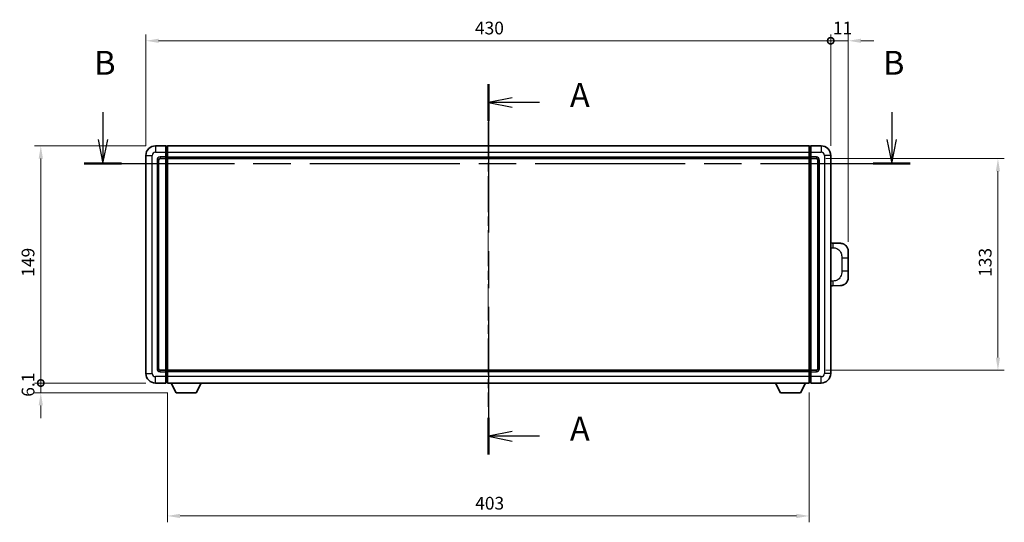
# Model space of a CAD drawing. Units: millimetres. Extents: x 58 to 12445, y 32 to 1718.
# Drawn here: x 2201 to 2820, y 707 to 1023 of the extents above; entities that cross this region are included whole.
import ezdxf

# ---------------------------------------------------------------- set-up
doc = ezdxf.new("R2010")
doc.units = ezdxf.units.MM
doc.header["$LTSCALE"] = 4
doc.linetypes.add('CHAIN', pattern=[0.3543, 0.2362, -0.0295, 0.0591, -0.0295])
doc.layers.get('Defpoints').update_dxf_attribs({"lineweight": 25})
for name, color, linetype, lineweight in [('Centerline (ISO)', 131, 'Continuous', 18), ('Dimension (ISO)', 7, 'Continuous', 18), ('Dimension (ISO) @ 1', 7, 'Continuous', 18), ('Section Line (ISO)', 7, 'CHAIN', 25), ('Visible (ISO)', 7, 'Continuous', 35), ('Visible Narrow (ISO)', 7, 'Continuous', 25)]:
    doc.layers.add(name, color=color, linetype=linetype, lineweight=lineweight)
doc.styles.add('Note Text (TK)', font='txt')
doc.dimstyles.new('Default - Method 1b (TK)', dxfattribs={"dimscale": 4, "dimtxt": 2.5, "dimasz": 2.5, "dimexe": 1, "dimexo": 1.5, "dimgap": 1, "dimtad": 1, "dimtoh": 1, "dimrnd": 1e-08, "dimdsep": 46, "dimtxsty": 'Note Text (TK)', "dimcen": 0.09, "dimdle": 5, "dimclrd": 100, "dimclre": 100, "dimclrt": 7, "dimadec": 1, "dimazin": 1, "dimtfac": 1, "dimtmove": 0, "dimatfit": 3, "dimfxl": 1, "dimtolj": 1, "dimlwd": -1, "dimlwe": -1, "dimarcsym": 0})

# ---------------------------------------------------------------- blocks, each defined once
blk = doc.blocks.new('2dTransSection0')
at = {"layer": 'Section Line (ISO)', "linetype": 'CHAIN', "ltscale": 16.434998}
blk.add_line((158.44, 166.35), (158.44, 127.59), dxfattribs=at)
at = {"layer": 'Section Line (ISO)', "linetype": 'Continuous', "lineweight": 50}
for p, q in [((158.44, 166.35), (158.44, 162.53)), ((158.44, 131.41), (158.44, 127.59))]:
    blk.add_line(p, q, dxfattribs=at)
at = {"layer": 'Section Line (ISO)', "linetype": 'Continuous'}
for p, q in [((160.94, 164.94), (158.44, 164.44)), ((160.94, 164.44), (158.44, 164.44)), ((158.44, 164.44), (160.94, 163.94)), ((163.79, 164.44), (160.94, 164.44)), ((160.94, 130), (158.44, 129.5)), ((160.94, 129.5), (158.44, 129.5)), ((158.44, 129.5), (160.94, 129)), ((163.79, 129.5), (160.94, 129.5))]:
    blk.add_line(p, q, dxfattribs=at)
at = {"layer": 'Section Line (ISO)', "char_height": 2.5, "attachment_point": 7, "style": 'Note Text (TK)'}
for insert in [(166.98, 163.2), (166.98, 128.26)]:
    blk.add_mtext('A', dxfattribs=dict(at, insert=insert))
blk = doc.blocks.new('2dTransSection1')
at = {"layer": 'Section Line (ISO)', "linetype": 'Continuous'}
for p, q in [((118.11, 163.44), (118.11, 160.57)), ((200.66, 163.44), (200.66, 160.57)), ((117.61, 160.57), (118.11, 158.07)), ((118.11, 160.57), (118.11, 158.07)), ((118.11, 158.07), (118.61, 160.57)), ((200.16, 160.57), (200.66, 158.07)), ((200.66, 160.57), (200.66, 158.07)), ((200.66, 158.07), (201.16, 160.57))]:
    blk.add_line(p, q, dxfattribs=at)
at = {"layer": 'Section Line (ISO)', "linetype": 'CHAIN', "ltscale": 16.641092}
blk.add_line((116.16, 158.07), (202.6, 158.07), dxfattribs=at)
at = {"layer": 'Section Line (ISO)', "linetype": 'Continuous', "lineweight": 50}
for p, q in [((116.16, 158.07), (120.06, 158.07)), ((198.71, 158.07), (202.6, 158.07))]:
    blk.add_line(p, q, dxfattribs=at)
at = {"layer": 'Section Line (ISO)', "char_height": 2.5, "attachment_point": 7, "style": 'Note Text (TK)'}
for insert in [(117.19, 166.57), (199.74, 166.57)]:
    blk.add_mtext('B', dxfattribs=dict(at, insert=insert))
blk = doc.blocks.new('_DotSmall')
at = {"color": 0, "linetype": 'ByBlock', "const_width": 0.5}
blk.add_lwpolyline([(-0.0625, 0, 1), (0.0625, 0, 1)], format="xyb", close=True, dxfattribs=at)
blk = doc.blocks.new('*D288')
at = {"layer": 'Defpoints', "color": 0}
for p in [(2214.62, 943.44), (2286.62, 943.44), (2286.62, 794.44)]:
    blk.add_point(p, dxfattribs=at)
at = {"layer": 'Dimension (ISO)', "color": 100}
for p, q in [((2280.62, 943.44), (2210.62, 943.44)), ((2214.62, 794.44), (2214.62, 935.44)), ((2280.62, 794.44), (2210.62, 794.44))]:
    blk.add_line(p, q, dxfattribs=at)
blk.add_solid([(2213.29, 935.44), (2215.95, 935.44), (2214.62, 943.44)], dxfattribs=at)
at = {"layer": 'Dimension (ISO)', "color": 100, "xscale": 8, "yscale": 8, "zscale": 8, "rotation": 270}
blk.add_blockref('_DotSmall', (2214.62, 794.44), dxfattribs=at)
at = {"layer": 'Dimension (ISO)', "color": 7, "insert": (2206.62, 861.21), "char_height": 8, "attachment_point": 4, "rotation": 90, "style": 'Note Text (TK)'}
blk.add_mtext('\\A1;149', dxfattribs=at)
blk = doc.blocks.new('*D287')
at = {"layer": 'Defpoints', "color": 0}
for p in [(2214.62, 794.44), (2286.62, 794.44), (2299.67, 788.34)]:
    blk.add_point(p, dxfattribs=at)
at = {"layer": 'Dimension (ISO)', "color": 100}
for p, q in [((2214.62, 794.44), (2214.62, 802.44)), ((2280.62, 794.44), (2210.62, 794.44)), ((2214.62, 788.34), (2214.62, 794.44)), ((2293.67, 788.34), (2210.62, 788.34)), ((2214.62, 780.34), (2214.62, 772.34))]:
    blk.add_line(p, q, dxfattribs=at)
blk.add_solid([(2213.29, 780.34), (2215.95, 780.34), (2214.62, 788.34)], dxfattribs=at)
at = {"layer": 'Dimension (ISO)', "color": 100, "xscale": 8, "yscale": 8, "zscale": 8, "rotation": 270}
blk.add_blockref('_DotSmall', (2214.62, 794.44), dxfattribs=at)
at = {"layer": 'Dimension (ISO)', "color": 7, "insert": (2206.62, 785.8), "char_height": 8, "attachment_point": 4, "rotation": 90, "style": 'Note Text (TK)'}
blk.add_mtext('\\A1;6.1', dxfattribs=at)
blk = doc.blocks.new('*D286')
at = {"layer": 'Defpoints', "color": 0}
for p in [(2710.62, 1009.44), (2280.62, 937.44), (2710.62, 937.44)]:
    blk.add_point(p, dxfattribs=at)
at = {"layer": 'Dimension (ISO)', "color": 100}
for p, q in [((2280.62, 943.44), (2280.62, 1013.44)), ((2288.62, 1009.44), (2710.62, 1009.44)), ((2710.62, 943.44), (2710.62, 1013.44))]:
    blk.add_line(p, q, dxfattribs=at)
blk.add_solid([(2288.62, 1010.77), (2288.62, 1008.11), (2280.62, 1009.44)], dxfattribs=at)
at = {"layer": 'Dimension (ISO)', "color": 100, "xscale": 8, "yscale": 8, "zscale": 8}
blk.add_blockref('_DotSmall', (2710.62, 1009.44), dxfattribs=at)
at = {"layer": 'Dimension (ISO)', "color": 7, "insert": (2487.24, 1017.44), "char_height": 8, "attachment_point": 4, "style": 'Note Text (TK)'}
blk.add_mtext('\\A1;430', dxfattribs=at)
blk = doc.blocks.new('*D285')
at = {"layer": 'Defpoints', "color": 0}
for p in [(2721.62, 1009.44), (2710.62, 937.44), (2721.62, 877.21)]:
    blk.add_point(p, dxfattribs=at)
at = {"layer": 'Dimension (ISO)', "color": 100}
for p, q in [((2710.62, 1009.44), (2702.62, 1009.44)), ((2710.62, 943.44), (2710.62, 1013.44)), ((2710.62, 1009.44), (2721.62, 1009.44)), ((2721.62, 883.21), (2721.62, 1013.44)), ((2729.62, 1009.44), (2737.62, 1009.44))]:
    blk.add_line(p, q, dxfattribs=at)
blk.add_solid([(2729.62, 1010.77), (2729.62, 1008.11), (2721.62, 1009.44)], dxfattribs=at)
at = {"layer": 'Dimension (ISO)', "color": 100, "xscale": 8, "yscale": 8, "zscale": 8}
blk.add_blockref('_DotSmall', (2710.62, 1009.44), dxfattribs=at)
at = {"layer": 'Dimension (ISO)', "color": 7, "insert": (2712.01, 1017.44), "char_height": 8, "attachment_point": 4, "style": 'Note Text (TK)'}
blk.add_mtext('\\A1;11', dxfattribs=at)
blk = doc.blocks.new('*D278')
at = {"layer": 'Defpoints', "color": 0}
for p in [(2294.12, 794.44), (2697.12, 794.44), (2294.12, 710.92)]:
    blk.add_point(p, dxfattribs=at)
at = {"layer": 'Dimension (ISO)', "color": 100}
for p, q in [((2294.12, 788.44), (2294.12, 706.92)), ((2697.12, 788.44), (2697.12, 706.92)), ((2689.12, 710.92), (2302.12, 710.92))]:
    blk.add_line(p, q, dxfattribs=at)
for points in [[(2302.12, 712.26), (2302.12, 709.59), (2294.12, 710.92)], [(2689.12, 712.26), (2689.12, 709.59), (2697.12, 710.92)]]:
    blk.add_solid(points, dxfattribs=at)
at = {"layer": 'Dimension (ISO)', "color": 7, "insert": (2487.39, 718.92), "char_height": 8, "attachment_point": 4, "style": 'Note Text (TK)'}
blk.add_mtext('\\A1;403', dxfattribs=at)
blk = doc.blocks.new('*D277')
at = {"layer": 'Defpoints', "color": 0}
for p in [(2701.62, 935.44), (2701.62, 802.44), (2815.62, 802.44)]:
    blk.add_point(p, dxfattribs=at)
at = {"layer": 'Dimension (ISO)', "color": 100}
for p, q in [((2707.62, 935.44), (2819.62, 935.44)), ((2815.62, 927.44), (2815.62, 810.44)), ((2707.62, 802.44), (2819.62, 802.44))]:
    blk.add_line(p, q, dxfattribs=at)
for points in [[(2814.29, 927.44), (2816.95, 927.44), (2815.62, 935.44)], [(2814.29, 810.44), (2816.95, 810.44), (2815.62, 802.44)]]:
    blk.add_solid(points, dxfattribs=at)
at = {"layer": 'Dimension (ISO)', "color": 7, "insert": (2807.62, 861.12), "char_height": 8, "attachment_point": 4, "rotation": 90, "style": 'Note Text (TK)'}
blk.add_mtext('\\A1;133', dxfattribs=at)

msp = doc.modelspace()

# ---------------------------------------------------------------- linework, layer by layer
at = {"layer": 'Centerline (ISO)', "linetype": 'CHAIN', "ltscale": 23.990969}
msp.add_line((2495.6213, 958.4415), (2495.6213, 779.4415), dxfattribs=at)
at = {"layer": 'Visible (ISO)'}
for p, q in [((2293.1213, 943.4415), (2286.6213, 943.4415)), ((2293.1213, 943.4415), (2293.1213, 939.4415)), ((2293.8713, 943.1415), (2293.1213, 943.1415)), ((2294.1213, 943.4415), (2697.1213, 943.4415)), ((2294.1213, 939.4415), (2294.1213, 943.4415)), ((2697.1213, 943.4415), (2697.1213, 939.4415)), ((2697.3713, 943.1415), (2698.1213, 943.1415)), ((2698.1213, 939.4415), (2698.1213, 943.4415)), ((2704.6213, 943.4415), (2698.1213, 943.4415)), ((2280.6213, 937.4415), (2280.6213, 800.4415)), ((2288.6213, 803.4415), (2288.6213, 934.4415)), ((2289.6213, 935.4415), (2293.1213, 935.4415)), ((2293.1213, 936.4415), (2293.1213, 939.4415)), ((2293.1213, 936.4415), (2293.1213, 935.4415)), ((2293.8713, 935.7415), (2293.1213, 935.7415)), ((2293.1213, 802.4415), (2293.1213, 935.4415)), ((2294.1213, 939.4415), (2294.1213, 936.4415)), ((2294.1213, 935.4415), (2294.1213, 936.4415)), ((2294.1213, 935.4415), (2697.1213, 935.4415)), ((2294.1213, 802.4415), (2294.1213, 935.4415)), ((2697.1213, 936.4415), (2697.1213, 939.4415)), ((2697.1213, 936.4415), (2697.1213, 935.4415)), ((2697.1213, 935.4415), (2697.1213, 802.4415)), ((2697.3713, 935.7415), (2698.1213, 935.7415)), ((2698.1213, 939.4415), (2698.1213, 936.4415)), ((2698.1213, 935.4415), (2698.1213, 936.4415)), ((2698.1213, 935.4415), (2698.1213, 802.4415)), ((2698.1213, 935.4415), (2701.6213, 935.4415)), ((2702.6213, 934.4415), (2702.6213, 803.4415)), ((2710.6213, 800.4415), (2710.6213, 937.4415)), ((2711.7488, 882.3847), (2710.6213, 882.4241)), ((2716.7958, 882.2084), (2711.7488, 882.3847)), ((2721.6213, 877.2115), (2721.6213, 873.0789)), ((2721.6213, 864.8042), (2721.6213, 873.0789)), ((2721.6213, 864.8042), (2721.6213, 860.6716)), ((2710.6213, 855.459), (2711.7488, 855.4984)), ((2711.7488, 855.4984), (2716.7958, 855.6746)), ((2293.1213, 802.4415), (2289.6213, 802.4415)), ((2293.1213, 802.4415), (2293.1213, 801.4415)), ((2293.8713, 802.1415), (2293.1213, 802.1415)), ((2293.1213, 798.4415), (2293.1213, 801.4415)), ((2293.1213, 798.4415), (2293.1213, 794.4415)), ((2697.1213, 802.4415), (2294.1213, 802.4415)), ((2294.1213, 801.4415), (2294.1213, 802.4415)), ((2294.1213, 801.4415), (2294.1213, 798.4415)), ((2294.1213, 794.4415), (2294.1213, 798.4415)), ((2697.1213, 802.4415), (2697.1213, 801.4415)), ((2697.1213, 798.4415), (2697.1213, 801.4415)), ((2697.1213, 798.4415), (2697.1213, 794.4415)), ((2697.3713, 802.1415), (2698.1213, 802.1415)), ((2698.1213, 801.4415), (2698.1213, 802.4415)), ((2701.6213, 802.4415), (2698.1213, 802.4415)), ((2698.1213, 801.4415), (2698.1213, 798.4415)), ((2698.1213, 794.4415), (2698.1213, 798.4415)), ((2286.6213, 794.4415), (2293.1213, 794.4415)), ((2293.8713, 794.7415), (2293.1213, 794.7415)), ((2697.1213, 794.4415), (2294.1213, 794.4415)), ((2299.6713, 788.3415), (2296.5329, 794.4415)), ((2312.1713, 788.3415), (2315.3097, 794.4415)), ((2679.0713, 788.3415), (2675.9329, 794.4415)), ((2691.5713, 788.3415), (2694.7097, 794.4415)), ((2697.3713, 794.7415), (2698.1213, 794.7415)), ((2698.1213, 794.4415), (2704.6213, 794.4415)), ((2299.6713, 788.3415), (2312.1713, 788.3415)), ((2679.0713, 788.3415), (2691.5713, 788.3415))]:
    msp.add_line(p, q, dxfattribs=at)
for centre, radius, start, end in [((2286.6213, 937.4415), 6, 90, 180), ((2293.8713, 942.8915), 0.25, 0, 90), ((2697.3713, 942.8915), 0.25, 90, 180), ((2704.6213, 937.4415), 6, 0, 90), ((2289.6213, 934.4415), 1, 90, 180), ((2293.8713, 935.9915), 0.25, 270, 0), ((2697.3713, 935.9915), 0.25, 180, 270), ((2701.6213, 934.4415), 1, 0, 90), ((2716.6213, 877.2115), 5, 0, 47.0029788), ((2716.6213, 860.6716), 5, 312.9970212, 0), ((2286.6213, 800.4415), 6, 180, 270), ((2289.6213, 803.4415), 1, 180, 270), ((2293.8713, 801.8915), 0.25, 0, 90), ((2697.3713, 801.8915), 0.25, 90, 180), ((2701.6213, 803.4415), 1, 270, 0), ((2704.6213, 800.4415), 6, 270, 0), ((2293.8713, 794.9915), 0.25, 270, 0), ((2697.3713, 794.9915), 0.25, 180, 270)]:
    msp.add_arc(centre, radius, start, end, dxfattribs=at)
for points, knots in [([(2716.7958, 882.2084), (2717.0515, 882.1995), (2717.309, 882.1706), (2717.7376, 882.0886), (2717.9129, 882.0452), (2718.1433, 881.9746), (2718.2006, 881.956), (2718.476, 881.8606), (2718.6914, 881.7689), (2719.0669, 881.5768), (2719.2306, 881.4809), (2719.5033, 881.2999), (2719.6165, 881.2174), (2719.7784, 881.0894), (2719.832, 881.045), (2719.9091, 880.9787), (2719.9345, 880.9564), (2719.9838, 880.9122), (2720.0073, 880.8906), (2720.0311, 880.8684)], [0, 0, 0, 0, 0.078120947, 0.078120947, 0.13297333, 0.13297333, 0.151232575, 0.151232575, 0.221140313, 0.221140313, 0.277761151, 0.277761151, 0.320245644, 0.320245644, 0.342263645, 0.342263645, 0.35346824, 0.35346824, 0.364744749, 0.364744749, 0.364744749, 0.364744749]), ([(2720.0311, 857.0146), (2720.0103, 856.9951), (2719.9898, 856.9764), (2719.9464, 856.9373), (2719.9239, 856.9173), (2719.8554, 856.8578), (2719.8073, 856.8175), (2719.6626, 856.7009), (2719.561, 856.6249), (2719.3175, 856.4573), (2719.1719, 856.3675), (2718.8118, 856.1703), (2718.5909, 856.0695), (2718.1101, 855.8904), (2717.8461, 855.8163), (2717.3218, 855.7139), (2717.0579, 855.6837), (2716.7958, 855.6746)], [0, 0, 0, 0, 0.010414368, 0.010414368, 0.020739711, 0.020739711, 0.040939644, 0.040939644, 0.079734413, 0.079734413, 0.130964325, 0.130964325, 0.203039647, 0.203039647, 0.286099518, 0.286099518, 0.36662243, 0.36662243, 0.36662243, 0.36662243])]:
    msp.add_open_spline(points, degree=3, knots=knots, dxfattribs=at)
at = {"layer": 'Visible Narrow (ISO)'}
for p, q in [((2286.6213, 943.4415), (2286.6213, 939.4415)), ((2293.8713, 939.4415), (2293.8713, 943.1415)), ((2697.3713, 943.1415), (2697.3713, 939.4415)), ((2704.6213, 943.4415), (2704.6213, 939.4415)), ((2280.6213, 937.4415), (2284.6213, 937.4415)), ((2284.6213, 800.4415), (2284.6213, 937.4415)), ((2286.6213, 939.4415), (2293.1213, 939.4415)), ((2287.6213, 934.4415), (2287.6213, 803.4415)), ((2287.6213, 934.4415), (2288.6213, 934.4415)), ((2293.1213, 936.4415), (2289.6213, 936.4415)), ((2289.6213, 936.4415), (2289.6213, 935.4415)), ((2293.8713, 939.4415), (2293.1213, 939.4415)), ((2293.8713, 936.4415), (2293.1213, 936.4415)), ((2294.1213, 939.4415), (2293.8713, 939.4415)), ((2293.8713, 939.4415), (2293.8713, 936.4415)), ((2294.1213, 936.4415), (2293.8713, 936.4415)), ((2293.8713, 935.7415), (2293.8713, 936.4415)), ((2293.8713, 935.7415), (2293.8713, 802.1415)), ((2294.1213, 939.4415), (2697.1213, 939.4415)), ((2294.1213, 936.4415), (2697.1213, 936.4415)), ((2697.1213, 939.4415), (2697.3713, 939.4415)), ((2697.1213, 936.4415), (2697.3713, 936.4415)), ((2697.3713, 936.4415), (2697.3713, 939.4415)), ((2697.3713, 939.4415), (2698.1213, 939.4415)), ((2697.3713, 936.4415), (2697.3713, 935.7415)), ((2697.3713, 936.4415), (2698.1213, 936.4415)), ((2697.3713, 802.1415), (2697.3713, 935.7415)), ((2698.1213, 939.4415), (2704.6213, 939.4415)), ((2701.6213, 936.4415), (2698.1213, 936.4415)), ((2701.6213, 936.4415), (2701.6213, 935.4415)), ((2703.6213, 934.4415), (2702.6213, 934.4415)), ((2703.6213, 803.4415), (2703.6213, 934.4415)), ((2706.6213, 937.4415), (2706.6213, 800.4415)), ((2710.6213, 937.4415), (2706.6213, 937.4415)), ((2710.6213, 879.4422), (2712.2165, 879.3865)), ((2717.5754, 873.0789), (2721.6213, 873.0789)), ((2717.5754, 873.0789), (2717.5754, 864.8042)), ((2721.6213, 864.8042), (2717.5754, 864.8042)), ((2712.2165, 858.4965), (2710.6213, 858.4408)), ((2280.6213, 800.4415), (2284.6213, 800.4415)), ((2293.1213, 798.4415), (2286.6213, 798.4415)), ((2286.6213, 794.4415), (2286.6213, 798.4415)), ((2287.6213, 803.4415), (2288.6213, 803.4415)), ((2289.6213, 801.4415), (2289.6213, 802.4415)), ((2289.6213, 801.4415), (2293.1213, 801.4415)), ((2293.8713, 801.4415), (2293.1213, 801.4415)), ((2293.8713, 798.4415), (2293.1213, 798.4415)), ((2293.8713, 801.4415), (2293.8713, 802.1415)), ((2294.1213, 801.4415), (2293.8713, 801.4415)), ((2293.8713, 801.4415), (2293.8713, 798.4415)), ((2294.1213, 798.4415), (2293.8713, 798.4415)), ((2293.8713, 794.7415), (2293.8713, 798.4415)), ((2697.1213, 801.4415), (2294.1213, 801.4415)), ((2697.1213, 798.4415), (2294.1213, 798.4415)), ((2697.1213, 801.4415), (2697.3713, 801.4415)), ((2697.1213, 798.4415), (2697.3713, 798.4415)), ((2697.3713, 802.1415), (2697.3713, 801.4415)), ((2697.3713, 798.4415), (2697.3713, 801.4415)), ((2697.3713, 801.4415), (2698.1213, 801.4415)), ((2697.3713, 798.4415), (2697.3713, 794.7415)), ((2697.3713, 798.4415), (2698.1213, 798.4415)), ((2698.1213, 801.4415), (2701.6213, 801.4415)), ((2704.6213, 798.4415), (2698.1213, 798.4415)), ((2701.6213, 801.4415), (2701.6213, 802.4415)), ((2703.6213, 803.4415), (2702.6213, 803.4415)), ((2704.6213, 794.4415), (2704.6213, 798.4415)), ((2710.6213, 800.4415), (2706.6213, 800.4415))]:
    msp.add_line(p, q, dxfattribs=at)
for centre, start, end in [((2286.6213, 937.4415), 90, 180), ((2289.6213, 934.4415), 90, 180), ((2701.6213, 934.4415), 0, 90), ((2704.6213, 937.4415), 0, 90), ((2286.6213, 800.4415), 180, 270), ((2289.6213, 803.4415), 180, 270), ((2701.6213, 803.4415), 270, 0), ((2704.6213, 800.4415), 270, 0)]:
    msp.add_arc(centre, 2, start, end, dxfattribs=at)
for centre, major_axis, start_param, end_param in [((2711.6441, 879.3865), (0.1047, 2.9982), 4.71904817, 6.28318531), ((2711.6441, 858.4965), (0.1047, -2.9982), 0, 1.56413714)]:
    msp.add_ellipse(centre, major_axis=major_axis, ratio=0.19069699, start_param=start_param, end_param=end_param, dxfattribs=at)
for points, knots in [([(2712.2165, 879.3865), (2712.9235, 879.3618), (2713.6939, 879.2983), (2714.4327, 878.9735), (2715.3988, 878.5488), (2716.2951, 877.6826), (2716.8453, 876.6305), (2717.2658, 875.8265), (2717.4801, 874.9354), (2717.5445, 874.1305), (2717.574, 873.7616), (2717.5754, 873.409), (2717.5754, 873.0789)], [0, 0, 0, 0, 0.26559079, 0.26559079, 0.26559079, 0.61290113, 0.61290113, 0.61290113, 0.8783338, 0.8783338, 0.8783338, 1, 1, 1, 1]), ([(2717.5754, 864.8042), (2717.5754, 864.2077), (2717.5624, 863.5384), (2717.412, 862.8354), (2717.1829, 861.7642), (2716.6351, 860.6697), (2715.8409, 859.8808), (2715.1723, 859.2167), (2714.3661, 858.8022), (2713.5682, 858.6321), (2713.1064, 858.5336), (2712.6509, 858.5117), (2712.2165, 858.4965)], [0, 0, 0, 0, 0.21983104, 0.21983104, 0.21983104, 0.55477785, 0.55477785, 0.55477785, 0.83679083, 0.83679083, 0.83679083, 1, 1, 1, 1])]:
    msp.add_open_spline(points, degree=3, knots=knots, dxfattribs=at)

# ---------------------------------------------------------------- block references
at = {"layer": 'Section Line (ISO)', "xscale": 6, "yscale": 6, "zscale": 6}
for name in ['2dTransSection1', '2dTransSection0']:
    msp.add_blockref(name, (1545, -16), dxfattribs=at)

# ---------------------------------------------------------------- dimensions: what is measured, and where the dimension line sits
at = {"layer": 'Dimension (ISO) @ 1', "color": 100}
for base, p1, p2, angle, override, picture, middle in [((2710.6213, 1009.4415), (2280.6213, 937.4415), (2710.6213, 937.4415), 180, {"dimscale": 1, "dimtxt": 8, "dimasz": 8, "dimexe": 4, "dimexo": 6, "dimgap": 4, "dimtoh": 0, "dimdec": 2, "dimblk2": 'DotSmall', "dimsah": 1, "dimcen": 0.36, "dimdle": 0, "dimtol": 0, "dimlim": 0, "dimtp": 0, "dimtm": 0, "dimtdec": 2, "dimtix": 0, "dimtofl": 0, "dimtmove": 0, "dimatfit": 1}, '*D286', (2495.5613, 1009.4415)), ((2721.6213, 1009.4415), (2710.6213, 937.4415), (2721.6213, 877.2115), 180, {"dimscale": 1, "dimtxt": 8, "dimasz": 8, "dimexe": 4, "dimexo": 6, "dimgap": 4, "dimtoh": 0, "dimdec": 2, "dimblk1": 'DotSmall', "dimsah": 1, "dimcen": 0.36, "dimdle": 0, "dimtol": 0, "dimlim": 0, "dimtp": 0, "dimtm": 0, "dimtdec": 2, "dimtix": 0, "dimtofl": 1, "dimtmove": 0, "dimatfit": 1}, '*D285', (2716.1213, 1009.4415)), ((2214.6213, 943.4415), (2286.6213, 794.4415), (2286.6213, 943.4415), 90, {"dimscale": 1, "dimtxt": 8, "dimasz": 8, "dimexe": 4, "dimexo": 6, "dimgap": 4, "dimtoh": 0, "dimdec": 2, "dimblk1": 'DotSmall', "dimsah": 1, "dimcen": 0.36, "dimdle": 0, "dimtol": 0, "dimlim": 0, "dimtp": 0, "dimtm": 0, "dimtdec": 2, "dimtix": 0, "dimtofl": 0, "dimtmove": 0, "dimatfit": 1}, '*D288', (2214.6213, 869.0015)), ((2815.6213, 802.4415), (2701.6213, 935.4415), (2701.6213, 802.4415), 270, {"dimscale": 1, "dimtxt": 8, "dimasz": 8, "dimexe": 4, "dimexo": 6, "dimgap": 4, "dimtoh": 0, "dimdec": 2, "dimcen": 0.36, "dimtol": 0, "dimlim": 0, "dimtp": 0, "dimtm": 0, "dimtdec": 2, "dimtix": 0, "dimtofl": 0, "dimtmove": 0, "dimatfit": 1}, '*D277', (2815.6213, 868.9415)), ((2214.6213, 794.4415), (2299.6713, 788.3415), (2286.6213, 794.4415), 90, {"dimscale": 1, "dimtxt": 8, "dimasz": 8, "dimexe": 4, "dimexo": 6, "dimgap": 4, "dimtoh": 0, "dimdec": 2, "dimblk2": 'DotSmall', "dimsah": 1, "dimcen": 0.36, "dimdle": 0, "dimtol": 0, "dimlim": 0, "dimtp": 0, "dimtm": 0, "dimtdec": 2, "dimtix": 0, "dimtofl": 1, "dimtmove": 0, "dimatfit": 1}, '*D287', (2214.6213, 791.3915)), ((2294.1213, 710.9228), (2697.1213, 794.4415), (2294.1213, 794.4415), 180, {"dimscale": 1, "dimtxt": 8, "dimasz": 8, "dimexe": 4, "dimexo": 6, "dimgap": 4, "dimtoh": 0, "dimdec": 2, "dimcen": 0.36, "dimtol": 0, "dimlim": 0, "dimtp": 0, "dimtm": 0, "dimtdec": 2, "dimtix": 0, "dimtofl": 0, "dimtmove": 0, "dimatfit": 1}, '*D278', (2495.6213, 710.9228))]:
    dim = msp.add_linear_dim(base=base, p1=p1, p2=p2, angle=angle, dimstyle='Default - Method 1b (TK)', override=override, dxfattribs=at)
    dim.commit()
    dim.dimension.update_dxf_attribs({"geometry": picture, "text_midpoint": middle, "dimtype": 128})

doc.saveas('drawing.dxf')
